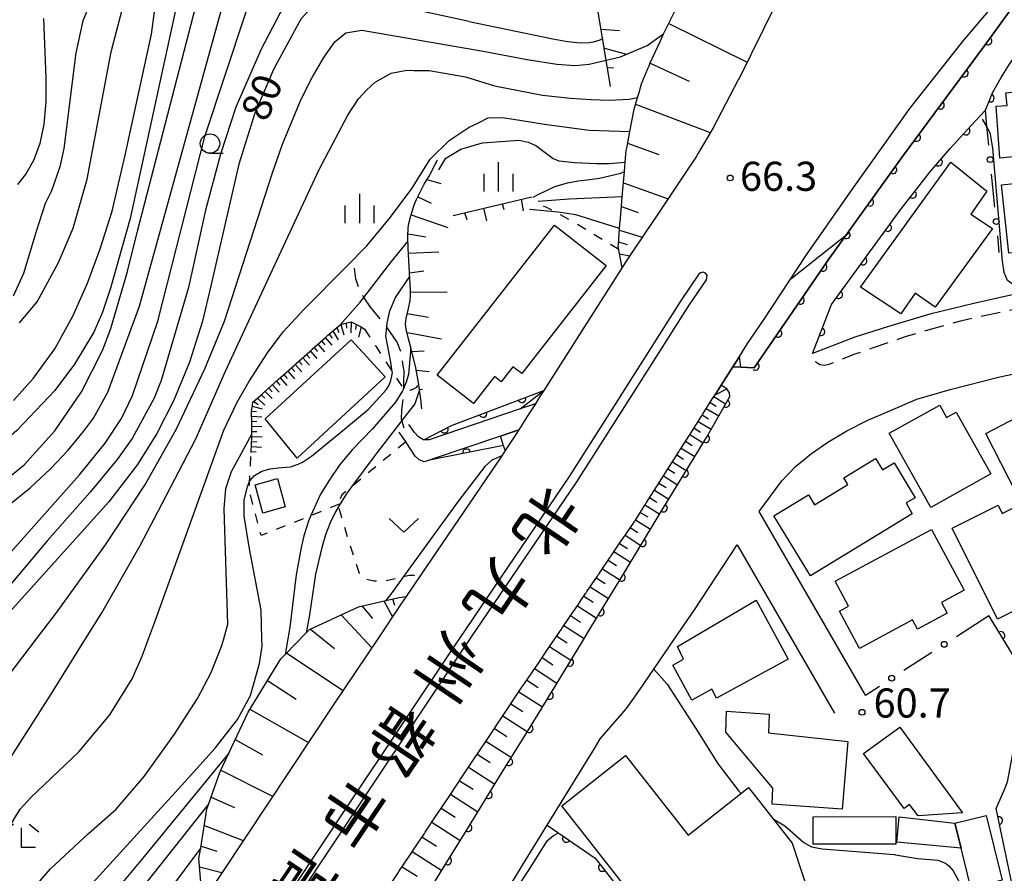
# Model space of a CAD drawing. Extents: x -4001 to -1999, y 100499 to 102001.
# Drawn here: x -3700 to -3573, y 101343 to 101453 of the extents above; entities that cross this region are included whole.
import ezdxf
from ezdxf.enums import TextEntityAlignment as Align

# ---------------------------------------------------------------- set-up
doc = ezdxf.new("R2010")
doc.units = 0
for name, pattern in [('E', [5, 3.75, -1.25]), ('G', [3.75, 2.5, -1.25]), ('I', [2.5, 1.25, -1.25])]:
    doc.linetypes.add(name, pattern=pattern)
for name, color, linetype in [('2101000', 3, 'Continuous'), ('2103000', 6, 'E'), ('2213000', 2, 'G'), ('2219000', 3, 'Continuous'), ('2226000', 2, 'Continuous'), ('3001000', 3, 'Continuous'), ('6101110', 2, 'Continuous'), ('6101990', 2, 'Continuous'), ('6110000', 4, 'Continuous'), ('6130000', 4, 'Continuous'), ('6130990', 4, 'Continuous'), ('6301000', 2, 'I'), ('6313000', 2, 'Continuous'), ('6331000', 2, 'Continuous'), ('6333000', 2, 'Continuous'), ('6334000', 2, 'Continuous'), ('7101000', 4, 'Continuous'), ('7102000', 2, 'Continuous'), ('7312000', 4, 'Continuous'), ('8121000', 4, 'Continuous')]:
    doc.layers.add(name, color=color, linetype=linetype)
doc.layers.get('0').off()
doc.styles.add('@PlotAnnotation', font='txt')
doc.styles.add('ROMANS', font='romans')

# ---------------------------------------------------------------- blocks, each defined once
blk = doc.blocks.new('631300')
at = {"layer": '6313000'}
blk.add_lwpolyline([(0.75, 0.35), (0, -0.35), (-0.75, 0.35)], dxfattribs=at)
blk = doc.blocks.new('633100')
at = {"layer": '6331000'}
blk.add_lwpolyline([(0, -0.5), (0.67, -0.5)], dxfattribs=at)
blk.add_circle((0, 0), 0.5, dxfattribs=at)
blk = doc.blocks.new('633300')
at = {"layer": '6333000'}
for points in [[(-0.4, 0.6), (-0.9, 0.2)], [(0.4, 0.6), (0.9, 0.2)], [(0.72, -0.6), (0, -0.6), (0, 0.4)]]:
    blk.add_lwpolyline(points, dxfattribs=at)
blk = doc.blocks.new('633400')
at = {"layer": '6334000'}
for points in [[(0, -0.75), (0, 0.75)], [(-0.75, -0.75), (-0.75, 0.15)], [(0.75, -0.75), (0.75, 0.15)]]:
    blk.add_lwpolyline(points, dxfattribs=at)
blk = doc.blocks.new('731200')
at = {"layer": '7312000'}
blk.add_circle((0, 0), 0.15, dxfattribs=at)
blk = doc.blocks.new('M07')
blk.add_arc((0, 0), 0.5, 180, 0)

msp = doc.modelspace()

# ---------------------------------------------------------------- linework, layer by layer
at = {"layer": '2101000', "flags": 128}
for points in [[(-3513.78, 101523.1), (-3513.2, 101522.71), (-3511.71, 101521.73), (-3513.26, 101520.04), (-3514.81, 101518.35), (-3523.65, 101508.71), (-3538.08, 101492.71), (-3551.62, 101478.16), (-3557.49, 101471.64), (-3561.78, 101466.63), (-3565.09, 101462.51), (-3568.34, 101458.45), (-3571.71, 101454.2), (-3575.34, 101449.19), (-3585.84, 101435), (-3595.48, 101421.59), (-3604.94, 101407.77), (-3606.68, 101407.86), (-3607.7, 101407.92)], [(-3639.42, 101359.82), (-3637.65, 101362.47), (-3634.94, 101366.53), (-3634.63, 101366.99), (-3634.51, 101367.16), (-3633.03, 101369.35), (-3632.91, 101369.52), (-3631.38, 101371.78), (-3630.62, 101372.89), (-3629.68, 101374.28), (-3629.62, 101374.36), (-3628.16, 101376.52), (-3628.1, 101376.6), (-3626.65, 101378.75), (-3626.59, 101378.83), (-3626.48, 101379), (-3625.14, 101380.97), (-3625.09, 101381.05), (-3625.03, 101381.13), (-3624.97, 101381.22), (-3623.59, 101383.26), (-3623.48, 101383.42), (-3623.42, 101383.51), (-3623.36, 101383.59), (-3621.99, 101385.62), (-3621.93, 101385.7), (-3621.82, 101385.87), (-3620.5, 101387.8), (-3620.33, 101388.05), (-3620.28, 101388.13), (-3620.25, 101388.17), (-3619.03, 101390.1), (-3618.92, 101390.27), (-3618.87, 101390.35), (-3618.81, 101390.44), (-3617.51, 101392.48), (-3617.35, 101392.73), (-3616.11, 101394.69), (-3615.95, 101394.94), (-3614.65, 101396.98), (-3614.6, 101397.06), (-3614.55, 101397.15), (-3614.44, 101397.32), (-3613.2, 101399.26), (-3613.04, 101399.51), (-3611.75, 101401.54), (-3611.7, 101401.62), (-3611.59, 101401.79), (-3610.31, 101403.81), (-3610.1, 101404.14), (-3609.99, 101404.31), (-3609.22, 101405.53), (-3607.7, 101407.92), (-3606.86, 101409.24), (-3605.8, 101410.9), (-3603.76, 101413.93), (-3598.23, 101422.31), (-3592.34, 101430.74), (-3584.9, 101441.14), (-3577.96, 101449.94), (-3569.88, 101459.5)], [(-3600.53, 101457.92), (-3606.99, 101444.87), (-3607.01, 101444.83), (-3610.25, 101438.69), (-3612.15, 101435.42), (-3612.42, 101434.94), (-3614, 101432.59), (-3615.74, 101430), (-3617.46, 101427.45), (-3618.98, 101425.17), (-3620.74, 101422.55), (-3621.62, 101421.24), (-3621.96, 101420.71), (-3632.04, 101404.86), (-3632.62, 101403.94), (-3633.12, 101403.16), (-3633.96, 101401.84), (-3635.26, 101399.79), (-3636.05, 101398.55), (-3637, 101397.15), (-3637.46, 101396.47), (-3647.86, 101381.15), (-3649.77, 101378.35), (-3649.97, 101378.05), (-3650.62, 101377.09), (-3653.42, 101372.89), (-3659.05, 101364.47), (-3664.74, 101355.96), (-3676.33, 101338.5)], [(-3568.84, 101417.8), (-3576.69, 101416.08), (-3582.35, 101414.67), (-3587.8, 101413.07), (-3591.99, 101411.71), (-3597.44, 101409.62), (-3595, 101415.94), (-3586.17, 101428.06), (-3582.35, 101432.97), (-3579.71, 101435.99), (-3577.49, 101438.46), (-3575.84, 101440.23), (-3575.19, 101440.95), (-3574.25, 101443.19), (-3573.17, 101445.16), (-3572.09, 101446.87)], [(-3590.64, 101365.65), (-3604.3, 101389.29), (-3601.38, 101393.22), (-3599.63, 101395.09), (-3597.56, 101396.77), (-3595.49, 101398.21), (-3593.02, 101399.69), (-3590.31, 101401.04), (-3587.69, 101402.16), (-3584.03, 101403.76), (-3579.73, 101405.01), (-3573.31, 101406.64), (-3565.72, 101408.21), (-3565.4, 101408.27)], [(-3646.84, 101340.38), (-3645.28, 101342.91), (-3643.74, 101345.41), (-3642.01, 101348.22), (-3637.6, 101355.37), (-3634.57, 101360.29), (-3632.78, 101363.21), (-3631.58, 101365.17), (-3627.15, 101372.44), (-3626.33, 101373.79), (-3621.87, 101381.11), (-3617.04, 101389.07), (-3611.11, 101398.82), (-3608.49, 101403.39), (-3608.09, 101404.09), (-3608.11, 101404.58), (-3608.38, 101404.94), (-3608.48, 101405.07), (-3609.22, 101405.53)], [(-3633.12, 101403.16), (-3635.1, 101402.48), (-3646.81, 101398.51), (-3647.48, 101398.5), (-3647.53, 101398.5), (-3648.19, 101398.88), (-3648.69, 101399.47), (-3649.42, 101400.47)], [(-3635.26, 101399.79), (-3637.61, 101398.99), (-3646.4, 101396.01), (-3646.77, 101395.89), (-3647.45, 101395.69), (-3648.08, 101395.93), (-3648.61, 101396.43), (-3649.82, 101398.24), (-3650.65, 101399.48)], [(-3649.03, 101319.69), (-3646.57, 101324.17), (-3638.15, 101338.15), (-3634.77, 101343.76), (-3631.6, 101348.92), (-3625.53, 101358.77), (-3624.76, 101360.02), (-3621.39, 101363.95), (-3619.73, 101366.3), (-3617.88, 101369.01), (-3615.21, 101372.89), (-3612.64, 101376.63), (-3607.15, 101385.01), (-3594.63, 101363.34)], [(-3652.28, 101340.55), (-3650.8, 101342.78), (-3650.69, 101342.94), (-3649.16, 101345.24), (-3649, 101345.49), (-3648.94, 101345.58), (-3647.41, 101347.86), (-3647.3, 101348.03), (-3645.89, 101350.14), (-3645.84, 101350.22), (-3644.15, 101352.74), (-3642.42, 101355.33), (-3641.03, 101357.42), (-3639.42, 101359.82)]]:
    msp.add_lwpolyline(points, dxfattribs=at)
at = {"layer": '2103000', "flags": 128}
msp.add_lwpolyline([(-3650, 101400), (-3650.31, 101401.01), (-3650.37, 101401.19), (-3650.3, 101402.37), (-3650.11, 101404.12), (-3650.08, 101405.02), (-3650.07, 101405.19), (-3650.05, 101405.78), (-3650.03, 101407.45), (-3650.08, 101407.79), (-3650.22, 101408.72), (-3650.46, 101409.88), (-3650.92, 101411.1), (-3652.24, 101413.02), (-3652.26, 101413.05), (-3654.36, 101415.58), (-3655.18, 101416.8), (-3655.2, 101416.83), (-3655.82, 101418.06), (-3656.23, 101419.23), (-3656.4, 101420.6)], dxfattribs=at)
at = {"layer": '2213000', "flags": 128}
msp.add_lwpolyline([(-3556.18, 101419.77), (-3556.15, 101419.21), (-3556.29, 101418.68), (-3556.6, 101418.21), (-3557.04, 101417.87), (-3557.57, 101417.68), (-3562.46, 101416.9), (-3565.6, 101416.38), (-3571.02, 101415.38), (-3575.9, 101414.36), (-3578.22, 101413.82), (-3582.9, 101412.55), (-3585.53, 101411.75), (-3589.64, 101410.37), (-3591.99, 101409.52), (-3595.32, 101408.22), (-3595.91, 101408.08), (-3596.51, 101408.18), (-3597.01, 101408.51), (-3597.34, 101409.02), (-3597.44, 101409.62)], dxfattribs=at)
at = {"layer": '2219000'}
for points in [[(-3606.86, 101409.24), (-3607.7, 101407.92), (-3609.22, 101405.53), (-3609.99, 101404.31)], [(-3607.7, 101407.92), (-3606.68, 101407.86), (-3606.86, 101409.24)], [(-3632.04, 101404.86), (-3632.62, 101403.94), (-3633.12, 101403.16), (-3633.96, 101401.84), (-3635.26, 101399.79), (-3636.05, 101398.55), (-3637, 101397.15)], [(-3633.12, 101403.16), (-3635.1, 101402.48), (-3632.04, 101404.86)], [(-3609.99, 101404.31), (-3608.48, 101405.07), (-3609.22, 101405.53)], [(-3637, 101397.15), (-3637.21, 101397.78), (-3637.61, 101398.99), (-3635.26, 101399.79)]]:
    msp.add_lwpolyline(points, dxfattribs=at)
at = {"layer": '2226000'}
msp.add_lwpolyline([(-3670.07, 101330.03), (-3656.5, 101350.47), (-3642.41, 101371.56), (-3641.5, 101372.89), (-3627.77, 101393.11), (-3621.61, 101402.8), (-3619.8, 101405.65), (-3613.33, 101415.83), (-3611.11, 101419.11), (-3611.02, 101419.68), (-3611.22, 101419.96), (-3611.54, 101420.09), (-3611.88, 101420.02), (-3612.13, 101419.78), (-3614.34, 101416.48), (-3621.42, 101405.35), (-3623.27, 101402.43), (-3628.78, 101393.77), (-3642.95, 101372.89), (-3643.4, 101372.23), (-3657.5, 101351.14), (-3671.06, 101330.7)], dxfattribs=at)
at = {"layer": '3001000', "flags": 128}
for points in [[(-3562.99, 101442.25), (-3562.36, 101435.86), (-3573.34, 101434.75), (-3573.8, 101441.46), (-3572.38, 101441.54), (-3572.54, 101443.19), (-3568.52, 101443.59), (-3568.34, 101441.72)], [(-3574.98, 101430.52), (-3577.06, 101427.57), (-3574.27, 101425.71), (-3581.66, 101415.59), (-3584.24, 101417.38), (-3586.06, 101414.73), (-3591.25, 101418.18), (-3579.62, 101434.27)], [(-3573.1, 101431.35), (-3566.69, 101432.01), (-3565.75, 101423.12), (-3572.15, 101422.55)], [(-3641.1, 101403.2), (-3645.75, 101406.82), (-3630.67, 101426.16), (-3624.02, 101420.97), (-3634.88, 101407.04), (-3636.01, 101407.92), (-3637.51, 101405.99), (-3638.39, 101406.68)], [(-3656.85, 101411.4), (-3652.44, 101406.64), (-3663.79, 101396.14), (-3667.89, 101401.2)], [(-3574.49, 101394.14), (-3582.21, 101389.81), (-3587.56, 101399.35), (-3581.07, 101402.99), (-3580.17, 101401.37), (-3578.93, 101402.07)], [(-3560.83, 101390.27), (-3568.34, 101386.08), (-3575.12, 101399.33), (-3571.08, 101401.41), (-3570.35, 101399.99), (-3567.77, 101401.36), (-3565.08, 101395.8), (-3563.85, 101396.2)], [(-3585.39, 101390.39), (-3584.63, 101388.99), (-3597.72, 101381.01), (-3602.41, 101388.71), (-3597.94, 101391.43), (-3597.17, 101390.16), (-3592.89, 101392.77), (-3593.41, 101393.62), (-3589.33, 101396.11), (-3588.43, 101394.63), (-3586.95, 101395.53), (-3584.23, 101391.06)], [(-3665.32, 101389.88), (-3668.2, 101389.09), (-3669.19, 101392.73), (-3666.31, 101393.52)], [(-3566.44, 101378.98), (-3573.61, 101375.42), (-3579.45, 101387.15), (-3573.54, 101390.09), (-3573.02, 101389.04), (-3571.75, 101389.67)], [(-3577.91, 101379.17), (-3580.84, 101377.59), (-3580.09, 101376.19), (-3583.91, 101374.12), (-3584.57, 101375.36), (-3591.4, 101371.67), (-3593.98, 101376.46), (-3592.79, 101377.1), (-3594.52, 101380.3), (-3582.14, 101386.99)], [(-3600.57, 101370.29), (-3609.8, 101365.26), (-3610.42, 101366.4), (-3612.98, 101365), (-3615.44, 101369.5), (-3614.05, 101370.26), (-3614.83, 101371.93), (-3604.68, 101377.88)], [(-3592.91, 101359.67), (-3593.62, 101350.99), (-3602.62, 101351.6), (-3602.53, 101353.66), (-3608.6, 101360.88), (-3608.5, 101363.6), (-3603.01, 101363.19), (-3603.12, 101360.79)], [(-3578.11, 101350.49), (-3583.86, 101350.1), (-3584.94, 101351.57), (-3585.66, 101351.05), (-3590.86, 101358.13), (-3586.22, 101361.54)], [(-3610.3, 101326.69), (-3629.73, 101351.4), (-3621.5, 101357.87), (-3613.45, 101347.64), (-3605.69, 101353.75), (-3600.05, 101346.58), (-3597.15, 101337.77), (-3593.28, 101332.85), (-3604.5, 101324.02), (-3608.01, 101328.49)], [(-3577.06, 101340.83), (-3578.32, 101345.93), (-3579.11, 101349.18), (-3575.09, 101350.17), (-3573.04, 101341.82)], [(-3586.72, 101350.02), (-3586.71, 101346.48), (-3597.34, 101346.45), (-3597.35, 101350)], [(-3579.11, 101349.18), (-3578.32, 101345.93), (-3586.6, 101346.72), (-3586.29, 101350)]]:
    msp.add_lwpolyline(points, close=True, dxfattribs=at)
at = {"layer": '6101110', "flags": 128}
for points in [[(-3623.43, 101443.98), (-3625.89, 101458.83), (-3612.08, 101487.99)], [(-3621.96, 101420.71), (-3622.4, 101423.16), (-3622.45, 101423.46), (-3622.44, 101423.59), (-3622.29, 101425.72), (-3622.21, 101426.7), (-3622.18, 101427), (-3621.94, 101429.8), (-3621.65, 101433.07), (-3621.55, 101434.25), (-3621.42, 101435.74), (-3621.32, 101436.27), (-3620.95, 101438.21), (-3620.4, 101441.07), (-3619.96, 101442.59), (-3619.78, 101443.21), (-3619.45, 101444.35), (-3618.61, 101446.4), (-3618.49, 101446.67), (-3618.35, 101447.03), (-3617.03, 101449.88), (-3616.61, 101450.76), (-3610.67, 101462.73)], [(-3647.72, 101402.52), (-3647.85, 101403.73), (-3648.15, 101405.91), (-3648.5, 101407.77), (-3649.18, 101410.56), (-3649.44, 101411.5), (-3649.76, 101412.77), (-3649.83, 101413.45), (-3649.77, 101414.13), (-3649.47, 101415.41), (-3649.26, 101416.44), (-3649.21, 101417.03), (-3649.21, 101417.78), (-3649.33, 101420.02), (-3649.51, 101423.19), (-3649.54, 101424.66), (-3649.48, 101425.78), (-3649.4, 101426.37), (-3649.17, 101427.36), (-3648.73, 101428.74), (-3648.47, 101429.35), (-3647.45, 101431.42), (-3647.03, 101432.11), (-3646.8, 101432.47), (-3645.73, 101434.57)], [(-3643.72, 101427.38), (-3633.57, 101429.81)], [(-3669.72, 101396.89), (-3669.61, 101398.94), (-3669.61, 101399.25), (-3669.62, 101399.77), (-3669.62, 101400.55), (-3669.66, 101402.21), (-3669.59, 101402.69), (-3669.5, 101403.34), (-3668.25, 101404.45), (-3668.03, 101404.65), (-3666.22, 101406.27), (-3665.92, 101406.53), (-3664.19, 101408.08), (-3663.9, 101408.35), (-3662.17, 101409.89), (-3661.87, 101410.16), (-3660.14, 101411.7), (-3659.84, 101411.97), (-3658.24, 101413.33), (-3657.75, 101413.47), (-3656.84, 101413.72), (-3655.53, 101413.04), (-3655.11, 101412.75)], [(-3628.16, 101376.52), (-3628.1, 101376.6), (-3626.65, 101378.75), (-3626.59, 101378.83), (-3626.48, 101379), (-3625.14, 101380.97), (-3625.09, 101381.05), (-3625.03, 101381.13), (-3624.97, 101381.22), (-3623.59, 101383.26), (-3623.48, 101383.42), (-3623.42, 101383.51), (-3623.36, 101383.59), (-3621.99, 101385.62), (-3621.93, 101385.7), (-3621.82, 101385.87), (-3620.5, 101387.8), (-3620.33, 101388.05), (-3620.28, 101388.13), (-3620.25, 101388.17), (-3619.03, 101390.1), (-3618.92, 101390.27), (-3618.87, 101390.35), (-3618.81, 101390.44), (-3617.51, 101392.48), (-3617.35, 101392.73), (-3616.11, 101394.69), (-3615.95, 101394.94), (-3614.65, 101396.98), (-3614.6, 101397.06), (-3614.55, 101397.15), (-3614.44, 101397.32), (-3613.2, 101399.26), (-3613.04, 101399.51), (-3611.75, 101401.54), (-3611.7, 101401.62), (-3611.59, 101401.79), (-3610.31, 101403.81), (-3610.1, 101404.14), (-3609.99, 101404.31)], [(-3676.02, 101338.97), (-3676.17, 101341.04), (-3676.43, 101344.61), (-3676.21, 101345.99), (-3675.41, 101350.95), (-3675.2, 101351.56), (-3673.7, 101355.82), (-3672.59, 101358.19), (-3670.11, 101363.46), (-3665.88, 101370.31), (-3665.35, 101370.86), (-3662.63, 101373.66), (-3662.2, 101374.1), (-3655.88, 101377.03), (-3652.38, 101377.83), (-3650.65, 101378.22), (-3649.77, 101378.35)], [(-3652.28, 101340.55), (-3650.8, 101342.78), (-3650.69, 101342.94), (-3649.16, 101345.24), (-3649, 101345.49), (-3648.94, 101345.58), (-3647.41, 101347.86), (-3647.3, 101348.03), (-3645.89, 101350.14), (-3645.84, 101350.22), (-3644.15, 101352.74), (-3642.42, 101355.33), (-3641.03, 101357.42), (-3639.42, 101359.82), (-3637.65, 101362.47), (-3634.94, 101366.53), (-3634.63, 101366.99), (-3634.51, 101367.16), (-3633.03, 101369.35), (-3632.91, 101369.52), (-3631.38, 101371.78), (-3630.62, 101372.89), (-3629.68, 101374.28), (-3629.62, 101374.36), (-3628.16, 101376.52)]]:
    msp.add_lwpolyline(points, dxfattribs=at)
at = {"layer": '6101990', "flags": 128}
for points in [[(-3615.95, 101452.08), (-3605.87, 101447.13)], [(-3624.65, 101451.38), (-3622.31, 101451.19)], [(-3624.24, 101448.91), (-3621.38, 101448.15)], [(-3623.83, 101446.45), (-3623.05, 101446.39)], [(-3618.36, 101447.01), (-3613.34, 101444.67)], [(-3620.21, 101441.71), (-3610.6, 101438.08)], [(-3621.24, 101436.68), (-3617.22, 101435.24)], [(-3645.91, 101434.23), (-3645.79, 101434.2)], [(-3647.08, 101432.02), (-3645.3, 101431.52)], [(-3621.78, 101431.58), (-3616.04, 101429.55)], [(-3648.24, 101429.81), (-3646.54, 101428.99)], [(-3637.39, 101428.9), (-3637.2, 101428.14)], [(-3634.96, 101429.48), (-3634.7, 101427.98)], [(-3649.13, 101427.47), (-3644.4, 101425.83)], [(-3642.26, 101427.73), (-3641.96, 101426.89)], [(-3639.82, 101428.31), (-3639.42, 101426.7)], [(-3622.05, 101428.55), (-3619.89, 101427.79)], [(-3649.52, 101425.01), (-3647.21, 101424.64)], [(-3622.3, 101425.52), (-3619.37, 101424.59)], [(-3622.41, 101423.98), (-3621.31, 101423.66)], [(-3649.47, 101422.52), (-3645.57, 101422.72)], [(-3622.27, 101422.46), (-3620.98, 101422.19)], [(-3649.33, 101420.02), (-3647.49, 101420.25)], [(-3649.21, 101417.52), (-3644.47, 101417.58)], [(-3649.62, 101414.78), (-3646.88, 101414.29)], [(-3657.49, 101413.54), (-3657.43, 101412.88)], [(-3656.82, 101413.71), (-3656.87, 101412.27)], [(-3659.18, 101412.53), (-3658.52, 101411.39)], [(-3658.68, 101412.95), (-3658.42, 101412.33)], [(-3658.16, 101413.35), (-3657.78, 101412.01)], [(-3656.18, 101413.38), (-3656.28, 101412.7)], [(-3655.54, 101413.05), (-3655.9, 101411.71)], [(-3649.65, 101412.32), (-3645.19, 101411.51)], [(-3660.65, 101411.24), (-3660.22, 101410.76)], [(-3660.17, 101411.68), (-3659.31, 101410.7)], [(-3659.68, 101412.11), (-3659.28, 101411.59)], [(-3662.11, 101409.95), (-3661.24, 101408.98)], [(-3661.62, 101410.38), (-3661.19, 101409.89)], [(-3661.14, 101410.81), (-3660.27, 101409.84)], [(-3649.02, 101409.9), (-3647.43, 101409.97)], [(-3663.56, 101408.65), (-3663.13, 101408.17)], [(-3663.08, 101409.08), (-3662.21, 101408.11)], [(-3662.59, 101409.51), (-3662.16, 101409.03)], [(-3665.01, 101407.34), (-3664.14, 101406.38)], [(-3664.53, 101407.78), (-3664.09, 101407.29)], [(-3664.05, 101408.21), (-3663.18, 101407.25)], [(-3648.44, 101407.47), (-3646.8, 101407.29)], [(-3666.47, 101406.05), (-3666.04, 101405.56)], [(-3665.98, 101406.48), (-3665.12, 101405.51)], [(-3665.5, 101406.91), (-3665.06, 101406.42)], [(-3667.92, 101404.75), (-3667.01, 101403.82)], [(-3667.44, 101405.18), (-3667, 101404.7)], [(-3666.95, 101405.61), (-3666.09, 101404.64)], [(-3648.02, 101405), (-3647.66, 101405.02)], [(-3669.38, 101403.45), (-3668.83, 101403.06)], [(-3668.89, 101403.88), (-3667.95, 101402.98)], [(-3668.41, 101404.31), (-3667.94, 101403.86)], [(-3610.13, 101404.09), (-3608.63, 101403.14)], [(-3669.66, 101402.2), (-3669.01, 101402.17)], [(-3669.57, 101402.85), (-3668.3, 101402.52)], [(-3611.12, 101402.53), (-3609.52, 101401.6)], [(-3610.63, 101403.31), (-3609.85, 101402.85)], [(-3669.64, 101401.55), (-3668.34, 101401.48)], [(-3669.63, 101400.9), (-3668.98, 101400.88)], [(-3612.17, 101400.89), (-3610.51, 101399.87)], [(-3611.64, 101401.71), (-3610.83, 101401.22)], [(-3669.62, 101400.25), (-3668.32, 101400.24)], [(-3669.62, 101399.6), (-3668.97, 101399.59)], [(-3612.71, 101400.04), (-3611.86, 101399.51)], [(-3669.64, 101398.3), (-3669, 101398.26)], [(-3669.61, 101398.94), (-3668.31, 101398.89)], [(-3613.8, 101398.32), (-3612.94, 101397.78)], [(-3613.25, 101399.18), (-3611.54, 101398.12)], [(-3669.71, 101397), (-3669.07, 101396.96)], [(-3669.68, 101397.65), (-3668.38, 101397.58)], [(-3614.36, 101397.45), (-3612.61, 101396.36)], [(-3614.92, 101396.56), (-3614.04, 101396.01)], [(-3616.06, 101394.77), (-3615.16, 101394.21)], [(-3615.48, 101395.67), (-3613.7, 101394.56)], [(-3616.63, 101393.86), (-3614.81, 101392.73)], [(-3617.8, 101392.02), (-3615.95, 101390.87)], [(-3617.22, 101392.94), (-3616.3, 101392.37)], [(-3618.41, 101391.08), (-3617.47, 101390.49)], [(-3619.01, 101390.14), (-3617.11, 101388.95)], [(-3620.23, 101388.21), (-3618.29, 101387)], [(-3619.62, 101389.17), (-3618.66, 101388.58)], [(-3620.9, 101387.21), (-3619.91, 101386.6)], [(-3621.58, 101386.22), (-3619.56, 101384.93)], [(-3622.29, 101385.17), (-3621.25, 101384.51)], [(-3623, 101384.13), (-3620.87, 101382.76)], [(-3624.5, 101381.92), (-3622.25, 101380.48)], [(-3623.75, 101383.03), (-3622.66, 101382.32)], [(-3625.28, 101380.76), (-3624.13, 101380.02)], [(-3626.07, 101379.6), (-3623.71, 101378.08)], [(-3651.5, 101378.03), (-3651.28, 101377.23)], [(-3626.9, 101378.38), (-3625.69, 101377.6)], [(-3655.45, 101377.13), (-3654.09, 101375.53)], [(-3652.63, 101377.77), (-3651.52, 101375.74)], [(-3627.72, 101377.16), (-3625.25, 101375.57)], [(-3658.11, 101376), (-3654.19, 101371.74)], [(-3628.59, 101375.88), (-3627.32, 101375.06)], [(-3629.46, 101374.6), (-3626.86, 101372.92)], [(-3662.07, 101374.16), (-3658.99, 101371.66)], [(-3630.38, 101373.25), (-3629.04, 101372.39)], [(-3631.3, 101371.9), (-3628.56, 101370.13)], [(-3665.14, 101371.07), (-3657.86, 101366.24)], [(-3632.26, 101370.48), (-3630.86, 101369.57)], [(-3633.23, 101369.06), (-3630.34, 101367.2)], [(-3667.6, 101367.52), (-3663.9, 101365.14)], [(-3634.24, 101367.57), (-3632.76, 101366.62)], [(-3635.24, 101366.08), (-3632.22, 101364.13)], [(-3636.28, 101364.52), (-3634.73, 101363.53)], [(-3669.88, 101363.84), (-3662.34, 101359.54)], [(-3637.32, 101362.97), (-3634.17, 101360.95)], [(-3638.4, 101361.35), (-3636.79, 101360.32)], [(-3671.77, 101359.94), (-3668.25, 101357.95)], [(-3639.48, 101359.73), (-3636.21, 101357.64)], [(-3640.6, 101358.06), (-3638.93, 101356.98)], [(-3673.61, 101356.01), (-3666.95, 101352.63)], [(-3641.72, 101356.38), (-3638.33, 101354.19)], [(-3642.88, 101354.63), (-3641.15, 101353.53)], [(-3644.05, 101352.89), (-3640.52, 101350.63)], [(-3674.87, 101352.5), (-3671.84, 101351.17)], [(-3645.26, 101351.09), (-3643.46, 101349.93)], [(-3675.74, 101348.88), (-3670.74, 101346.93)], [(-3646.46, 101349.28), (-3642.8, 101346.93)], [(-3647.72, 101347.4), (-3645.85, 101346.2)], [(-3676.17, 101346.23), (-3674.12, 101345.57)], [(-3648.98, 101345.52), (-3645.18, 101343.08)], [(-3676.35, 101343.57), (-3673.48, 101342.8)], [(-3650.27, 101343.57), (-3648.34, 101342.33)]]:
    msp.add_lwpolyline(points, dxfattribs=at)
at = {"layer": '6110000', "flags": 128}
for points in [[(-3607.7, 101407.92), (-3606.68, 101407.86), (-3604.94, 101407.77), (-3595.48, 101421.59), (-3585.84, 101435), (-3575.34, 101449.19), (-3571.71, 101454.2), (-3568.34, 101458.45), (-3565.09, 101462.51), (-3561.78, 101466.63), (-3557.49, 101471.64), (-3551.62, 101478.16), (-3538.08, 101492.71), (-3523.65, 101508.71), (-3514.81, 101518.35), (-3513.26, 101520.04), (-3511.71, 101521.73)], [(-3597.44, 101409.62), (-3595, 101415.94), (-3586.17, 101428.06), (-3582.35, 101432.97), (-3579.71, 101435.99), (-3577.49, 101438.46), (-3575.84, 101440.23), (-3575.19, 101440.95), (-3574.25, 101443.19), (-3573.17, 101445.16), (-3572.09, 101446.87), (-3568.52, 101451.79), (-3565.21, 101455.96), (-3562.76, 101459.02), (-3561.97, 101460.01), (-3558.71, 101464.08), (-3554.48, 101469), (-3553.31, 101470.3)], [(-3647.48, 101398.5), (-3643.94, 101400.37), (-3632.04, 101404.86)], [(-3626.33, 101373.79), (-3621.87, 101381.11), (-3617.04, 101389.07), (-3611.11, 101398.82), (-3608.49, 101403.39), (-3608.09, 101404.09), (-3608.11, 101404.58), (-3608.38, 101404.94), (-3608.48, 101405.07), (-3609.22, 101405.53)], [(-3637.21, 101397.78), (-3646.77, 101395.89)], [(-3573.98, 101332.69), (-3573.77, 101340.37), (-3571.77, 101341.44), (-3573.81, 101351.04), (-3572.74, 101353.52), (-3572.32, 101354.5), (-3571.68, 101357.9), (-3571.42, 101359.64), (-3571.01, 101363.08), (-3570.51, 101365.45), (-3569.88, 101367.87), (-3570.34, 101368.63), (-3574.73, 101375.9)], [(-3661.01, 101315.8), (-3659.16, 101319.39), (-3657.98, 101321.67), (-3654.64, 101327.61), (-3653.97, 101328.81), (-3653.1, 101330.21), (-3646.84, 101340.38), (-3645.28, 101342.91), (-3643.74, 101345.41), (-3642.01, 101348.22), (-3637.6, 101355.37), (-3634.57, 101360.29), (-3632.78, 101363.21), (-3631.58, 101365.17), (-3627.15, 101372.44)], [(-3631.6, 101348.92), (-3625.44, 101344.66), (-3620.06, 101337.82), (-3607.81, 101322.26)]]:
    msp.add_lwpolyline(points, dxfattribs=at)
at = {"layer": '6130000'}
for points in [[(-3574.75, 101436.44), (-3574.98, 101438.83), (-3575.19, 101440.95)], [(-3573.96, 101428.48), (-3574.38, 101432.72)], [(-3573.39, 101422.63), (-3573.6, 101424.75)], [(-3578.91, 101373.21), (-3574.73, 101375.9)], [(-3585.68, 101368.85), (-3582.06, 101371.18)], [(-3590.64, 101365.65), (-3588.83, 101366.82)]]:
    msp.add_lwpolyline(points, dxfattribs=at)
at = {"layer": '6130990'}
for centre in [(-3574.56, 101434.58), (-3573.78, 101426.61), (-3580.48, 101372.19), (-3587.25, 101367.83)]:
    msp.add_circle(centre, 0.375, dxfattribs=at)
at = {"layer": '6301000', "flags": 128}
for points in [[(-3622.37, 101423.01), (-3628.2, 101426.54), (-3630.38, 101427.77), (-3631.29, 101428.24), (-3632.08, 101428.6)], [(-3655.11, 101412.75), (-3653.66, 101410.56), (-3651.54, 101407.27), (-3651.47, 101407.17), (-3650.7, 101405.99), (-3650.12, 101405.08), (-3650.08, 101405.02), (-3649.08, 101404.94), (-3648.39, 101405.31), (-3648.13, 101405.76)], [(-3649.82, 101398.24), (-3656.78, 101392.47), (-3658.02, 101391.45), (-3658.35, 101390.7), (-3658.37, 101390.22), (-3658.38, 101390.04), (-3658.39, 101389.57), (-3658.18, 101388.85), (-3657.11, 101385.32), (-3655.81, 101381.33), (-3655.05, 101380.63), (-3653.93, 101380.36), (-3652.56, 101380.36), (-3650.1, 101380.9), (-3649.31, 101381.08), (-3647.86, 101381.15)], [(-3658.37, 101390.22), (-3662.03, 101388.75), (-3668.43, 101386.18), (-3669.98, 101392.12), (-3669.91, 101393.09), (-3669.91, 101393.17), (-3669.88, 101393.59), (-3669.72, 101396.89)]]:
    msp.add_lwpolyline(points, dxfattribs=at)
at = {"layer": '7101000', "flags": 128}
for points in [[(-3650.67, 101470.96), (-3665.55, 101472.06), (-3666.77, 101472.2), (-3669.41, 101472.24), (-3671.02, 101471.96), (-3672.94, 101471.01), (-3674.47, 101469.53), (-3675.91, 101466.71), (-3678.49, 101458.2), (-3685.29, 101427), (-3687.84, 101418.02), (-3688.84, 101414.93), (-3689.99, 101412.39), (-3692.45, 101408.25), (-3694.97, 101404.88), (-3699.89, 101399.73), (-3702.44, 101397.49), (-3706.45, 101395.01), (-3709.69, 101393.68), (-3711.99, 101392.03)], [(-3641.64, 101452.36), (-3649.43, 101454.03), (-3657.11, 101455), (-3659.42, 101455.08), (-3660.79, 101454.9), (-3661.68, 101454.46), (-3663.33, 101452.67), (-3666.85, 101446.17), (-3669.28, 101440.41), (-3671.32, 101434.01), (-3674.89, 101418.32), (-3676, 101413.8), (-3677.67, 101408.52), (-3679.65, 101403.61), (-3681.84, 101399.32), (-3684.34, 101395.34), (-3688.05, 101390.53), (-3701.21, 101375.88), (-3703.87, 101372.89), (-3705.72, 101370.83), (-3708.74, 101367.2), (-3710.64, 101364.45), (-3711.41, 101363.05), (-3716.01, 101354.9)], [(-3641.64, 101452.36), (-3630.89, 101450.14), (-3628.98, 101449.8), (-3627.75, 101449.65), (-3627.13, 101449.62), (-3626.2, 101449.66), (-3625.66, 101449.74), (-3624.8, 101450), (-3624.45, 101450.19)], [(-3633.41, 101429.75), (-3632.77, 101430.11), (-3630.63, 101431.1), (-3628.99, 101431.6), (-3627.61, 101431.85), (-3626.47, 101431.98), (-3624.85, 101432.18), (-3622.14, 101432.85), (-3621.65, 101433.07)], [(-3690.55, 101340.98), (-3679.07, 101353.6), (-3674.35, 101358.81), (-3671.48, 101362.5), (-3669.8, 101365.6), (-3668.62, 101369.7), (-3668.29, 101371.97), (-3668.32, 101372.89), (-3668.41, 101376.59), (-3669.91, 101384.5), (-3670.62, 101388.7), (-3670.61, 101390.77), (-3670.2, 101392.45), (-3669.91, 101393.17), (-3669.88, 101393.23), (-3669.29, 101393.94), (-3668.32, 101394.46), (-3667.28, 101394.79), (-3666.24, 101394.91), (-3664.7, 101395.04), (-3664.51, 101395.07), (-3663.65, 101395.37), (-3663.12, 101395.62), (-3661.95, 101396.41), (-3657.68, 101399.88), (-3654.59, 101402.47), (-3653.63, 101403.52), (-3652.35, 101404.93), (-3651.96, 101405.55), (-3651.73, 101406.13), (-3651.59, 101406.74), (-3651.52, 101407.16), (-3651.54, 101407.27), (-3651.73, 101408.52), (-3652.37, 101411.87), (-3652.26, 101413.05), (-3652.22, 101413.52), (-3651.87, 101415.11), (-3651.11, 101416.85), (-3649.3, 101419.54)], [(-3617.88, 101369.01), (-3616.14, 101367.06), (-3612.17, 101360.87), (-3609.68, 101356.9), (-3606.93, 101353.28), (-3606.7, 101353.07)], [(-3602.49, 101349.73), (-3601, 101348.83), (-3598.55, 101346.68), (-3597.56, 101346.13), (-3596.19, 101345.87), (-3586.88, 101345.13), (-3586.77, 101345.11), (-3583.91, 101344.63), (-3581.29, 101344.4), (-3580.31, 101344.01), (-3579.88, 101343.68), (-3579.33, 101343.04), (-3578.65, 101341.81), (-3578.63, 101341.76)]]:
    msp.add_lwpolyline(points, dxfattribs=at)
at = {"layer": '7102000', "flags": 128}
for points in [[(-3682.01, 101474.92), (-3691.38, 101452.43), (-3692.27, 101448.34), (-3693.85, 101436.01), (-3694.35, 101433.63), (-3695.44, 101430.55), (-3696.25, 101428.94), (-3697.4, 101425.33), (-3699.02, 101419.91), (-3700.36, 101417.01)], [(-3701.75, 101392.98), (-3698.96, 101395.29), (-3695.01, 101399.66), (-3691.55, 101404.71), (-3688.86, 101409.99), (-3687.77, 101412.84), (-3685.64, 101420.19), (-3684.35, 101425.35), (-3676.23, 101456.71), (-3673.84, 101464.42), (-3672.39, 101467.14), (-3671.53, 101467.97), (-3670.38, 101468.54), (-3668.85, 101468.88), (-3668.7, 101468.89), (-3665.6, 101468.91), (-3660.46, 101468.57), (-3653.28, 101467.57)], [(-3707.92, 101384.49), (-3698.15, 101392.34), (-3695.54, 101394.77), (-3693.27, 101397.17), (-3691.28, 101399.57), (-3690, 101401.31), (-3688.15, 101404.65), (-3684.11, 101415.71), (-3672.8, 101456.57), (-3670.62, 101462.98), (-3669.65, 101464.09), (-3668.44, 101465.05), (-3667.47, 101465.16), (-3663.6, 101465.16), (-3652.04, 101464.13), (-3646.47, 101463.6)], [(-3723.55, 101359.89), (-3721.86, 101361.08), (-3720.76, 101361.92), (-3720.24, 101362.32), (-3719.51, 101362.88), (-3710.61, 101372.89), (-3705.05, 101379.14), (-3696.68, 101388.55), (-3691.82, 101394), (-3688.49, 101398.09), (-3686.4, 101401.25), (-3685, 101404.21), (-3681.75, 101413.8), (-3675.66, 101437.56), (-3670.38, 101453.49), (-3668.11, 101458.94), (-3667.28, 101460.3), (-3666.26, 101461.12), (-3665.05, 101461.46), (-3663.2, 101461.65), (-3654.94, 101460.78), (-3643.4, 101459.28)], [(-3646.5, 101455.52), (-3659.56, 101457.92), (-3661.51, 101457.87), (-3662.83, 101457.4), (-3663.91, 101456.53), (-3664.93, 101455.23), (-3666, 101453.47), (-3668.43, 101448.79), (-3671.68, 101441.34), (-3673.67, 101435.28), (-3675.6, 101428.07), (-3677.76, 101418.12), (-3681.28, 101406.16), (-3682.22, 101403.86), (-3685.03, 101398.7), (-3686.96, 101395.96), (-3690.44, 101391.78), (-3695.92, 101385.57), (-3703.62, 101376.46), (-3706.64, 101372.89), (-3712.64, 101365.81), (-3718.79, 101357.44)], [(-3700.31, 101403.56), (-3697.73, 101406.43), (-3695.01, 101410.21), (-3692.68, 101414.41), (-3690.79, 101418.67), (-3689.16, 101423.08), (-3687.63, 101427.94), (-3685.92, 101435.17), (-3682.56, 101450.74), (-3681.92, 101455.57)], [(-3699.56, 101413.59), (-3697.26, 101416.29), (-3694.54, 101421.33), (-3692.64, 101425.76), (-3690.84, 101432.07), (-3687.73, 101448.47), (-3685.8, 101455.89)], [(-3696.44, 101452.74), (-3696.17, 101445.11), (-3696.15, 101442), (-3696.4, 101439.16), (-3696.92, 101436.67), (-3697.69, 101434.54), (-3698.66, 101432.8), (-3699.81, 101431.38)], [(-3707.97, 101358.98), (-3697.33, 101372.89), (-3694.81, 101376.2), (-3688.47, 101384.99), (-3683.42, 101392.69), (-3679.38, 101399.86), (-3675.69, 101407.64), (-3673.16, 101413.77), (-3666.97, 101432.88), (-3665.69, 101436.55), (-3663.28, 101442.37), (-3661.87, 101445.15), (-3660.37, 101447.72), (-3658.94, 101449.73), (-3657.54, 101450.91), (-3655.47, 101451.26), (-3639.85, 101448.56), (-3634.17, 101447.46), (-3630.38, 101446.85), (-3628.02, 101446.69), (-3626.2, 101446.87), (-3622.16, 101447.81), (-3618.72, 101449.25), (-3616.61, 101450.76)], [(-3709.07, 101344.54), (-3695.55, 101365.64), (-3691.04, 101372.89), (-3688.96, 101376.24), (-3683.99, 101384.91), (-3681.75, 101389.25), (-3676.84, 101398.64), (-3673, 101407.36), (-3666.71, 101420.94), (-3660.97, 101433.31), (-3657.28, 101440.29), (-3655.89, 101442.39), (-3654.88, 101443.54), (-3653.74, 101444.57), (-3651.69, 101445.7), (-3649.67, 101446.09), (-3648.76, 101446.07), (-3647.53, 101446.05), (-3646.79, 101446.04), (-3642.13, 101445.22), (-3638.37, 101444.07), (-3632.21, 101442.86), (-3628.62, 101442.48), (-3625.95, 101442.33), (-3623.64, 101442.24), (-3621.05, 101442.34), (-3619.96, 101442.59)], [(-3702.09, 101346.71), (-3699.45, 101350.99), (-3698.06, 101352.48), (-3691.9, 101358.34), (-3687.93, 101363.13), (-3685.02, 101367.76), (-3683.73, 101370.66), (-3682.91, 101372.89), (-3682.15, 101374.97), (-3673.25, 101399.77), (-3671.51, 101403.34), (-3670.02, 101405.96), (-3667.6, 101409.7), (-3665.58, 101412.41), (-3662.92, 101415.27), (-3657.43, 101420.84), (-3654.84, 101423.47), (-3651.95, 101426.97), (-3649.05, 101430.76), (-3646.68, 101434.65), (-3644.21, 101437.02), (-3641.64, 101438.74), (-3640.44, 101439.32), (-3639.21, 101439.94), (-3637.36, 101439.98), (-3634.87, 101439.63), (-3631.94, 101439.13), (-3626.2, 101438.39), (-3620.95, 101438.21)], [(-3557.43, 101419.58), (-3557.69, 101419.75), (-3558.31, 101419.96), (-3570.25, 101418.08), (-3571.29, 101418.29), (-3572.34, 101419.02), (-3572.76, 101420.07), (-3572.97, 101421.53), (-3574.23, 101436.07), (-3574.54, 101437.85), (-3574.98, 101438.83), (-3575.57, 101439.79)], [(-3645.55, 101433.25), (-3644.66, 101434.75), (-3642.7, 101435.91), (-3639.93, 101436.72), (-3635.21, 101437.09), (-3634.05, 101436.83), (-3633.07, 101436.38), (-3632.19, 101435.75), (-3630.85, 101434.74), (-3630.12, 101434.44), (-3628.06, 101434.21), (-3625.24, 101434.06), (-3623.62, 101434.1), (-3621.55, 101434.25)], [(-3621.94, 101429.8), (-3628.79, 101429.5), (-3632.77, 101429.17)], [(-3622.29, 101425.72), (-3627.93, 101427.49), (-3630.24, 101427.8), (-3631.07, 101427.91), (-3633.86, 101428.17)], [(-3600.25, 101419.25), (-3592.75, 101425.14)], [(-3658.24, 101413.33), (-3655.66, 101416.23), (-3655.2, 101416.83), (-3651.63, 101421.48), (-3649.53, 101424.02)], [(-3649.18, 101410.55), (-3649.22, 101409.87), (-3649.45, 101406.93), (-3649.77, 101405.95), (-3650.07, 101405.19), (-3650.12, 101405.08), (-3650.22, 101404.82), (-3651.14, 101403.38), (-3654.09, 101399.93), (-3656.67, 101397.25), (-3658.3, 101395.33), (-3659.62, 101393.38), (-3660.77, 101391.52), (-3662.03, 101388.75), (-3662.35, 101388.05), (-3662.92, 101386.15), (-3663.29, 101384.67), (-3663.9, 101381.15), (-3664.74, 101374.4), (-3665, 101372.89), (-3665.35, 101370.86)], [(-3648.02, 101404.95), (-3648.63, 101403.16), (-3650.31, 101401.01), (-3653.81, 101396.51), (-3656.78, 101392.47), (-3657.48, 101391.52), (-3658.38, 101390.04), (-3658.85, 101389.24), (-3659.55, 101387.81), (-3660.14, 101386.27), (-3660.63, 101384.64), (-3661.41, 101381.2), (-3662.2, 101375.98), (-3662.63, 101373.66)], [(-3698.64, 101339.75), (-3695.57, 101343.28), (-3690.64, 101347.83), (-3687.11, 101350.98), (-3683.5, 101355.17), (-3679.59, 101360.64), (-3676.63, 101365.23), (-3674.88, 101368.55), (-3673.49, 101372.03), (-3673.24, 101372.89), (-3672.7, 101374.77), (-3673.17, 101389.63), (-3672.96, 101392.25), (-3672.23, 101394.45), (-3669.61, 101399.25)], [(-3637.46, 101396.47), (-3638.71, 101395.9), (-3639.65, 101395.06), (-3643, 101390.66), (-3650.1, 101380.9), (-3651.62, 101378.81), (-3652.38, 101377.83)], [(-3672.59, 101358.19), (-3683.48, 101344.9), (-3689.48, 101337.65), (-3702.94, 101319), (-3706.77, 101314.78)], [(-3705.11, 101313.03), (-3701.29, 101317.15), (-3696.96, 101322.74), (-3687.66, 101335.86), (-3675.2, 101351.56)], [(-3638.15, 101338.15), (-3637.56, 101338.39), (-3636.63, 101339.11), (-3634.07, 101342.97), (-3631.54, 101346.92), (-3630.79, 101347.6), (-3630.14, 101347.91)], [(-3676.21, 101345.99), (-3691.22, 101325.87), (-3699.27, 101315.27)]]:
    msp.add_lwpolyline(points, dxfattribs=at)

# ---------------------------------------------------------------- block references
at = {"layer": '6110000'}
for p, rotation in [((-3574.85, 101449.86), 54.07475802097939), ((-3577.91, 101445.72), 53.50012433795443), ((-3574.54, 101442.5), 67.23499089253515), ((-3580.97, 101441.58), 53.50012433795443), ((-3584.04, 101437.44), 53.50012433795443), ((-3577.67, 101438.26), 48.05125825457586), ((-3581.22, 101434.27), 48.84094902537665), ((-3587.08, 101433.28), 54.28890692008241), ((-3584.57, 101430.11), 52.11693855685305), ((-3590.08, 101429.1), 54.28890692008241), ((-3587.78, 101425.84), 53.92487077912596), ((-3593.09, 101424.91), 54.28890692008241), ((-3596.08, 101420.72), 55.60776695189705), ((-3590.93, 101421.53), 53.92487077912596), ((-3594.08, 101417.21), 53.92487077912596), ((-3598.99, 101416.47), 55.60776695189705), ((-3601.9, 101412.22), 55.60776695189705), ((-3596.36, 101412.42), 68.88962452106969), ((-3604.81, 101407.96), 55.60776695189705), ((-3634.85, 101403.8), 20.67203909346432), ((-3608.6, 101403.2), 60.1741734596969), ((-3639.86, 101401.91), 20.67203909346432), ((-3644.83, 101399.9), 27.84519073662423), ((-3611.2, 101398.67), 58.69181852438321), ((-3641.99, 101396.84), 191.1830955762282), ((-3613.92, 101394.21), 58.69181852438321), ((-3616.63, 101389.74), 58.69181852438321), ((-3619.34, 101385.28), 58.7512971992331), ((-3622.05, 101380.81), 58.64648227263252), ((-3624.77, 101376.35), 58.64648227263252), ((-3573.18, 101373.33), 121.1257393221128), ((-3628.71, 101369.88), 58.64381275860082), ((-3631.31, 101365.61), 58.64381275860082), ((-3633.92, 101361.34), 58.4911323189336), ((-3636.54, 101357.08), 58.37300939411711), ((-3639.17, 101352.83), 58.33441112201303), ((-3573.48, 101349.5), 101.9968993079341), ((-3641.79, 101348.57), 58.33441112201303), ((-3629.13, 101347.21), 325.3338765859797), ((-3644.42, 101344.31), 58.36693069631745), ((-3624.51, 101343.47), 308.186810051652)]:
    msp.add_blockref('M07', p, dxfattribs=dict(at, rotation=rotation))
at = {"layer": '6313000', "xscale": 2.5, "yscale": 2.5, "zscale": 2.5}
msp.add_blockref('631300', (-3650.05, 101387.49), dxfattribs=at)
at = {"layer": '6331000', "xscale": 2.5, "yscale": 2.5, "zscale": 2.5}
msp.add_blockref('633100', (-3675.01, 101436.65), dxfattribs=at)
at = {"layer": '6333000', "xscale": 2.5, "yscale": 2.5, "zscale": 2.5}
msp.add_blockref('633300', (-3699.3, 101347.55), dxfattribs=at)
at = {"layer": '6334000', "xscale": 2.5, "yscale": 2.5, "zscale": 2.5}
for p in [(-3637.86, 101432.37), (-3655.74, 101428.29)]:
    msp.add_blockref('633400', p, dxfattribs=at)
at = {"layer": '7312000', "xscale": 2.5, "yscale": 2.5, "zscale": 2.5}
for p in [(-3608.04, 101432.22, 66.3), (-3591.07, 101363.44, 60.7)]:
    msp.add_blockref('731200', p, dxfattribs=at)

# ---------------------------------------------------------------- texts
at = {"layer": '7101000', "style": 'ROMANS'}
msp.add_text('80', height=3.75, rotation=67, dxfattribs=at).set_placement((-3667.73, 101439.27))
at = {"layer": '7312000', "style": 'ROMANS'}
for s, p in [('66.3', (-3606.78, 101430.56)), ('60.7', (-3589.58, 101362.76))]:
    msp.add_text(s, height=3.75, dxfattribs=at).set_placement(p)
at = {"layer": '8121000', "style": '@PlotAnnotation'}
for s, p in [('北', (-3631.5, 101387.87)), ('九', (-3637.79, 101378.55)), ('州', (-3644.08, 101369.22)), ('都', (-3650.37, 101359.89)), ('市', (-3656.66, 101350.57)), ('高', (-3662.95, 101341.24))]:
    msp.add_text(s, height=6, rotation=236, dxfattribs=at).set_placement(p, align=Align.MIDDLE_CENTER)

doc.saveas('drawing.dxf')
